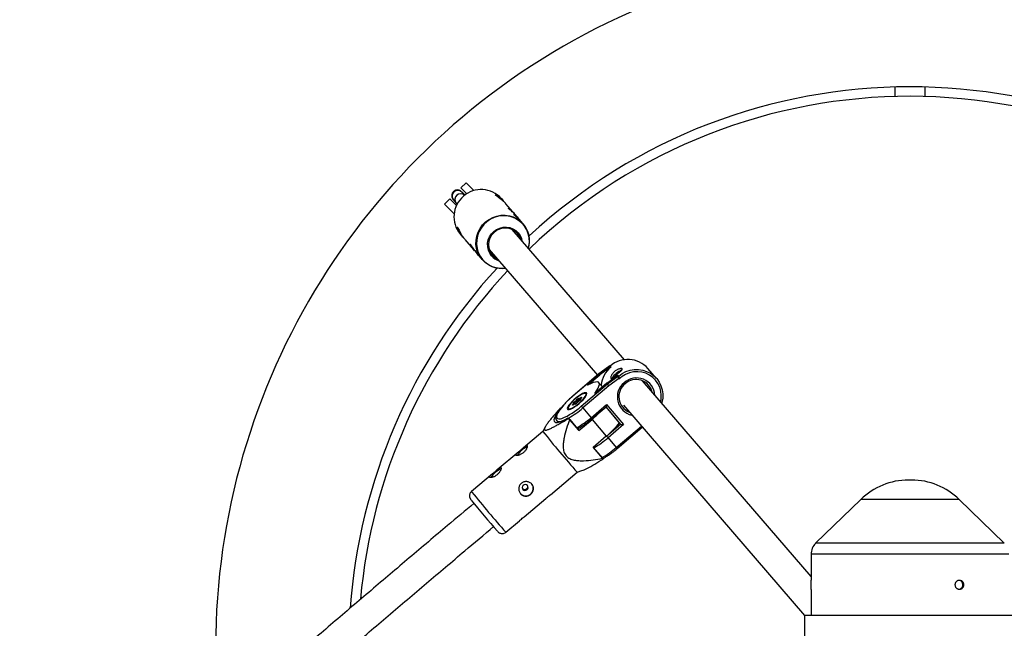
# Model space of a CAD drawing. Units: millimetres. Extents: x -3125 to 3095, y -2844 to 2845.
# Drawn here: x -468 to 50, y 936 to 1256 of the extents above; entities that cross this region are included whole.
import ezdxf

# ---------------------------------------------------------------- set-up
doc = ezdxf.new("R2010")
doc.units = ezdxf.units.MM

msp = doc.modelspace()

# ---------------------------------------------------------------- linework, layer by layer
at = {"color": 7, "linetype": 'Continuous', "lineweight": 25}
for p, q in [((-8, 1220.35), (-8, 1215.35)), ((8, 1215.35), (8, 1220.35)), ((-236.1, 1167.32), (-233.35, 1170.08)), ((-233.35, 1170.08), (-229.21, 1165.95)), ((-233, 1164.22), (-236.1, 1167.32)), ((-235.61, 1165.19), (-235.47, 1165.04)), ((-234.1, 1163.45), (-235.47, 1165.04)), ((-235.47, 1165.04), (-235.47, 1165.04)), ((-244.62, 1158.8), (-241.87, 1161.56)), ((-241.87, 1161.56), (-238.39, 1158.09)), ((-240.01, 1161.12), (-238.54, 1159.41)), ((-214.27, 1161.2), (-214.81, 1161.82)), ((-239.64, 1153.81), (-244.62, 1158.8)), ((-208.7, 1154.74), (-212.4, 1159.02)), ((-205.95, 1151.54), (-207.4, 1153.23)), ((-203.21, 1148.37), (-204.65, 1150.04)), ((-150.14, 1077.13), (-209.05, 1145.5)), ((-236.47, 1143.15), (-235.97, 1142.57)), ((-234.05, 1140.34), (-229.58, 1135.16)), ((-228.28, 1133.65), (-226.8, 1131.93)), ((-221.17, 1135.05), (-164.27, 1069.02)), ((-225.5, 1130.42), (-224.88, 1129.7)), ((-157.77, 1073.89), (-163.52, 1069.65)), ((-157.73, 1073.88), (-163.5, 1069.63)), ((-157.33, 1073.42), (-163.1, 1069.17)), ((-157.73, 1073.88), (-157.33, 1073.42)), ((-157.33, 1073.42), (-157.24, 1073.31)), ((-133.21, 1067.28), (-137.72, 1072.52)), ((-163.52, 1069.65), (-177.29, 1058)), ((-163.5, 1069.63), (-177.26, 1057.98)), ((-169.48, 1063.78), (-163.1, 1069.17)), ((-163.1, 1069.17), (-163.5, 1069.63)), ((-159.37, 1064.84), (-153.6, 1069.09)), ((-158.98, 1064.39), (-153.21, 1068.64)), ((-153.23, 1067.11), (-158.22, 1063.44)), ((-153.6, 1069.09), (-153.21, 1068.64)), ((-153.07, 1066.92), (-153.23, 1067.11)), ((-153.11, 1068.53), (-153.21, 1068.64)), ((-172.75, 1052.73), (-158.98, 1064.39)), ((-158.22, 1063.44), (-171.96, 1051.8)), ((-159.37, 1064.84), (-165.74, 1059.45)), ((-161.67, 1062.9), (-163.51, 1065.07)), ((-158.98, 1064.39), (-159.37, 1064.84)), ((-52, 963.24), (-140.66, 1066.13)), ((-140.13, 1065.51), (-140.24, 1065.95)), ((-175.55, 1055.61), (-174.96, 1056.34)), ((-174.47, 1056.14), (-175.19, 1055.26)), ((-173.86, 1056.16), (-174.21, 1056.32)), ((-174.16, 1056.88), (-173.87, 1056.74)), ((-173.87, 1056.74), (-172.99, 1057.34)), ((-173.52, 1055.75), (-173.86, 1056.16)), ((-173.37, 1055.88), (-173.43, 1055.95)), ((-172.79, 1057.18), (-173.42, 1056.4)), ((-172.73, 1057.22), (-173.33, 1056.49)), ((-173.33, 1056.49), (-173.04, 1056.35)), ((-183.67, 1051.89), (-183.5, 1051.68)), ((-177.28, 1053.49), (-176.69, 1054.22)), ((-176.14, 1053.97), (-177.02, 1053.37)), ((-176.07, 1054.03), (-177, 1053.41)), ((-176.69, 1054.22), (-176.97, 1054.35)), ((-176.21, 1054.26), (-176.55, 1054.42)), ((-176.44, 1055.01), (-175.55, 1055.61)), ((-175.19, 1055.26), (-176.25, 1054.54)), ((-175.85, 1053.83), (-176.14, 1053.97)), ((-176, 1054.07), (-176.08, 1054.16)), ((-175.56, 1053.96), (-175.77, 1054.06)), ((-174.76, 1054.76), (-175.19, 1055.26)), ((-174.48, 1055.1), (-175.12, 1054.33)), ((-174.46, 1055.1), (-175.06, 1054.37)), ((-173.55, 1055.73), (-174.48, 1055.1)), ((-173.58, 1055.7), (-174.46, 1055.1)), ((-171.96, 1051.8), (-172.75, 1052.73)), ((-171.96, 1051.8), (-167.65, 1046.7)), ((-167.65, 1046.7), (-159.49, 1053.61)), ((-167.16, 1046.13), (-159.74, 1052.41)), ((-152.1, 1043.32), (-159.77, 1052.39)), ((-152.49, 1043.78), (-159.77, 1052.39)), ((-159.49, 1053.61), (-150.55, 1043.04)), ((-150.67, 1053.23), (-55.5, 942.79)), ((-179.6, 1046.64), (-179.44, 1046.42)), ((-174.29, 1040.35), (-179.6, 1046.64)), ((-179.44, 1046.42), (-178.87, 1045.74)), ((-178.87, 1045.74), (-174.01, 1039.99)), ((-174.01, 1039.99), (-167.12, 1045.79)), ((-167.12, 1045.79), (-159.63, 1036.91)), ((-191.72, 1041.86), (-192.98, 1039.5)), ((-185.68, 1045.06), (-185.02, 1044.27)), ((-174.29, 1040.35), (-174.01, 1039.99)), ((-150.55, 1043.04), (-158.71, 1036.13)), ((-153.91, 1030.46), (-140.69, 1041.65)), ((-152.1, 1043.32), (-152.49, 1043.78)), ((-192.98, 1039.5), (-203.21, 1030.9)), ((-159.63, 1036.91), (-166.51, 1031.12)), ((-158.71, 1036.13), (-154.4, 1031.03)), ((-166.51, 1031.12), (-161.65, 1025.38)), ((-161.48, 1025.2), (-166.5, 1031.14)), ((-205.67, 1028.83), (-216.98, 1019.32)), ((-161.65, 1025.38), (-161.31, 1024.98)), ((-161.31, 1024.98), (-161.48, 1025.2)), ((-219.45, 1017.25), (-230.48, 1007.97)), ((-188.99, 1006.27), (-174.96, 1018.07)), ((-174.96, 1018.07), (-172.4, 1018.91)), ((0.79, 1013.96), (-0.79, 1013.96)), ((-202.77, 994.69), (-191.47, 1004.19)), ((-25.89, 1003.77), (-49.58, 980.74)), ((49.58, 980.74), (25.89, 1003.77)), ((-212.47, 986.54), (-205.25, 992.61)), ((-52, 975), (-52, 961.46)), ((-52, 956.49), (-52, 942.96)), ((-55.5, 942.96), (-55.5, 872.96)), ((-55.5, 942.96), (55.5, 942.96))]:
    msp.add_line(p, q, dxfattribs=at)
at = {"color": 8, "linetype": 'Continuous', "lineweight": 25}
for p, q in [((-173.92, 1055.48), (-174.47, 1056.14)), ((-173.65, 1055.66), (-174.21, 1056.32)), ((-173.33, 1056.51), (-173.86, 1056.16)), ((-173.33, 1055.91), (-173.43, 1055.95)), ((-179.48, 1051.34), (-179.32, 1051.29)), ((-176.08, 1054.16), (-176.34, 1053.85)), ((-175.86, 1054.08), (-176.25, 1054.54)), ((-158.07, 1038.27), (-152.1, 1043.32)), ((-154.4, 1031.03), (-141.18, 1042.22)), ((-158.71, 1036.13), (-159.48, 1037.04)), ((-153.91, 1030.46), (-154.4, 1031.03)), ((25.89, 1003.77), (-25.89, 1003.77)), ((49.58, 980.74), (-49.58, 980.74)), ((52, 975), (-52, 975))]:
    msp.add_line(p, q, dxfattribs=at)
at = {"color": 7, "linetype": 'Continuous', "lineweight": 25, "flags": 128}
for points in [[(-212.61, 1125.12), (-213.1, 1125.06), (-215.31, 1125.02), (-217.5, 1125.32), (-219.59, 1125.95), (-221.55, 1126.91), (-223.33, 1128.17), (-224.88, 1129.7), (-226.16, 1131.45), (-227.14, 1133.4), (-227.8, 1135.48), (-228.12, 1137.64), (-228.09, 1139.85), (-227.72, 1142.03), (-227.01, 1144.14), (-225.99, 1146.12), (-224.67, 1147.93), (-223.08, 1149.52), (-221.28, 1150.85), (-219.29, 1151.89), (-217.18, 1152.61), (-214.99, 1153), (-212.77, 1153.05), (-210.59, 1152.75), (-208.5, 1152.11), (-206.53, 1151.15), (-204.76, 1149.89), (-203.21, 1148.37), (-203.21, 1148.37)], [(-219.92, 1131.7), (-220.92, 1133.14), (-221.62, 1134.75), (-221.98, 1136.48), (-222, 1138.26), (-221.66, 1140.01), (-220.99, 1141.68), (-220.01, 1143.2), (-218.76, 1144.5), (-217.28, 1145.55), (-215.64, 1146.3), (-213.89, 1146.71), (-212.1, 1146.78), (-210.35, 1146.51), (-208.69, 1145.89), (-207.2, 1144.97), (-205.93, 1143.76), (-204.92, 1142.32), (-204.22, 1140.71), (-203.95, 1139.57)], [(-206.36, 1143.45), (-207.6, 1144.61), (-209.07, 1145.5), (-210.68, 1146.07), (-212.4, 1146.3), (-214.13, 1146.18), (-215.82, 1145.72), (-217.39, 1144.93), (-218.78, 1143.85), (-219.93, 1142.52), (-220.79, 1140.99), (-221.34, 1139.34), (-221.54, 1137.61), (-221.38, 1135.9), (-220.89, 1134.26), (-220.07, 1132.76), (-218.95, 1131.47), (-217.6, 1130.44), (-216.85, 1130.04)], [(-204.73, 1140.48), (-205.39, 1142.04), (-206.36, 1143.45)], [(-157.77, 1073.89), (-157.76, 1073.89), (-157.73, 1073.88)], [(-153.11, 1068.53), (-151.28, 1069.85), (-149.28, 1070.88), (-147.14, 1071.59), (-144.94, 1071.96), (-142.71, 1071.99), (-140.51, 1071.67), (-138.41, 1071), (-136.44, 1070.02), (-134.67, 1068.74), (-133.12, 1067.19), (-131.85, 1065.41), (-130.88, 1063.44), (-130.24, 1061.34), (-129.93, 1059.15), (-129.98, 1056.93), (-130.37, 1054.74), (-130.49, 1054.32)], [(-163.52, 1069.65), (-163.51, 1069.65), (-163.5, 1069.63)], [(-165.74, 1059.45), (-164.72, 1060.86), (-163.95, 1062.13), (-163.47, 1063.23), (-163.27, 1064.14), (-163.36, 1064.82), (-163.75, 1065.27), (-164.42, 1065.47), (-165.35, 1065.42), (-166.53, 1065.11), (-167.91, 1064.56), (-169.48, 1063.78)], [(-173.93, 1054.1), (-172.79, 1055.12), (-171.78, 1056.15), (-170.94, 1057.14), (-170.32, 1058.03), (-169.95, 1058.77), (-169.86, 1059.34), (-170.04, 1059.68), (-170.49, 1059.8), (-171.18, 1059.67), (-172.08, 1059.32), (-173.14, 1058.75), (-174.3, 1057.99), (-175.49, 1057.09), (-176.66, 1056.1), (-177.74, 1055.07), (-178.68, 1054.06), (-179.41, 1053.11), (-179.91, 1052.29), (-180.14, 1051.63), (-180.1, 1051.17), (-179.78, 1050.94), (-179.2, 1050.94), (-178.4, 1051.19), (-177.42, 1051.65), (-176.3, 1052.32), (-175.12, 1053.15), (-173.93, 1054.1)], [(-171.27, 1059.38), (-171.74, 1059.23), (-172.65, 1058.82), (-173.7, 1058.21), (-174.83, 1057.43), (-175.96, 1056.53), (-177.04, 1055.57), (-178, 1054.59), (-178.79, 1053.65), (-179.35, 1052.82), (-179.62, 1052.27)], [(-179.32, 1051.29), (-178.99, 1051.29), (-178.27, 1051.48), (-177.36, 1051.89), (-176.31, 1052.5), (-175.19, 1053.28), (-174.05, 1054.17), (-172.97, 1055.14), (-172.01, 1056.12), (-171.23, 1057.06), (-170.66, 1057.89), (-170.34, 1058.58), (-170.29, 1058.81)], [(-173.04, 1056.35), (-173.02, 1056.32), (-173.02, 1056.27), (-173.06, 1056.19), (-173.13, 1056.1), (-173.22, 1055.99), (-173.33, 1055.89), (-173.45, 1055.79), (-173.58, 1055.7)], [(-172.99, 1057.34), (-172.87, 1057.41), (-172.77, 1057.46), (-172.69, 1057.48), (-172.64, 1057.48), (-172.61, 1057.45), (-172.62, 1057.39), (-172.66, 1057.31), (-172.73, 1057.22)], [(-183.5, 1051.68), (-184.71, 1050.2), (-185.7, 1048.82), (-186.45, 1047.58), (-186.93, 1046.5), (-187.13, 1045.6), (-187.05, 1044.91), (-186.7, 1044.45), (-186.07, 1044.23), (-185.19, 1044.24), (-184.07, 1044.5), (-182.74, 1045), (-181.24, 1045.71), (-179.6, 1046.64)], [(-177.02, 1053.37), (-177.14, 1053.3), (-177.24, 1053.25), (-177.32, 1053.23), (-177.38, 1053.23), (-177.4, 1053.26), (-177.39, 1053.32), (-177.35, 1053.4), (-177.28, 1053.49)], [(-176.97, 1054.35), (-177, 1054.39), (-176.99, 1054.44), (-176.95, 1054.52), (-176.88, 1054.61), (-176.79, 1054.72), (-176.68, 1054.82), (-176.56, 1054.92), (-176.44, 1055.01)], [(-174.46, 1055.1), (-174.48, 1055.11), (-174.48, 1055.1)], [(-201.32, 1008.86), (-200.94, 1009.33), (-200.77, 1009.91), (-200.82, 1010.49), (-201.1, 1011.01), (-201.56, 1011.37), (-202.14, 1011.53), (-202.73, 1011.45), (-203.26, 1011.16), (-203.64, 1010.69), (-203.81, 1010.12), (-203.76, 1009.53), (-203.48, 1009.01), (-203.01, 1008.65), (-202.44, 1008.49), (-201.85, 1008.57), (-201.32, 1008.86)]]:
    msp.add_lwpolyline(points, dxfattribs=at)
at = {"color": 8, "linetype": 'Continuous', "lineweight": 25, "flags": 128}
for points in [[(-200.55, 1135.63), (-200.3, 1136.73), (-200.05, 1138.95), (-200.16, 1141.17), (-200.64, 1143.33), (-201.45, 1145.37), (-202.59, 1147.25), (-204.02, 1148.92), (-205.71, 1150.32), (-207.62, 1151.43), (-209.68, 1152.21), (-211.86, 1152.65), (-214.09, 1152.74), (-216.32, 1152.46), (-218.48, 1151.84), (-220.53, 1150.88), (-222.41, 1149.61), (-224.07, 1148.06), (-225.47, 1146.28), (-226.56, 1144.31), (-227.34, 1142.19), (-227.76, 1140), (-227.83, 1137.77), (-227.53, 1135.57), (-226.89, 1133.46), (-225.91, 1131.5), (-224.62, 1129.72), (-224.62, 1129.72)], [(-131.1, 1055.03), (-130.85, 1056.32), (-130.74, 1058.48), (-130.98, 1060.62), (-131.57, 1062.68), (-132.49, 1064.61), (-133.72, 1066.35), (-135.23, 1067.85), (-136.98, 1069.09), (-138.91, 1070.01), (-140.98, 1070.6), (-143.13, 1070.84), (-145.31, 1070.73), (-147.44, 1070.26), (-149.48, 1069.46), (-151.37, 1068.34), (-153.07, 1066.92)], [(-177.26, 1057.98), (-178.97, 1056.47), (-180.56, 1054.94), (-182.01, 1053.42), (-183.26, 1051.95), (-184.29, 1050.57), (-185.06, 1049.32), (-185.56, 1048.24), (-185.77, 1047.36), (-185.69, 1046.69), (-185.32, 1046.25), (-184.66, 1046.07), (-183.75, 1046.14), (-183.04, 1046.31)], [(-177.29, 1058), (-177.28, 1058), (-177.26, 1057.98)], [(-172.79, 1057.18), (-172.77, 1057.2), (-172.73, 1057.22)], [(-170.29, 1058.81), (-170.3, 1059.08), (-170.53, 1059.37), (-171.02, 1059.42), (-171.27, 1059.38)], [(-179.62, 1052.27), (-179.67, 1052.13), (-179.71, 1051.63), (-179.48, 1051.34)], [(-177.02, 1053.37), (-177.01, 1053.4), (-177, 1053.41)], [(-175.06, 1054.37), (-175.1, 1054.35), (-175.12, 1054.33)], [(-173.58, 1055.7), (-173.56, 1055.73), (-173.55, 1055.73)], [(-230.48, 1007.97), (-230.46, 1007.92), (-230.22, 1007.61)]]:
    msp.add_lwpolyline(points, dxfattribs=at)
at = {"color": 7, "linetype": 'Continuous', "lineweight": 25}
for centre, radius, start, end in [((0, 925.46), 365, 354.0421, 185.96), ((0, 925.46), 295, 47.3755, 132.7359), ((0, 925.46), 290, 46.2909, 133.6633), ((-225.4, 1152.21), 14.3, 42.249, 219.256), ((-213.72, 1139.45), 13.78, 343.6299, 40.3369), ((-213.31, 1137.41), 8.73, 220.814, 251.6251), ((0, 925.46), 295, 137.3755, 175.8446), ((0, 925.46), 290, 136.8346, 174.8606), ((-148.31, 1063.1), 14.17, 41.6807, 131.1598), ((-147.82, 1062.11), 14.63, 130.0702, 173.7214), ((-147.23, 1061.53), 11.06, 112.5021, 147.9279), ((-156.96, 1067.92), 3.82, 347.8463, 10.8907), ((-143.93, 1058.02), 8.73, 13.6808, 131.6916), ((-194.19, 1035.41), 45.6, 37.9153, 39.4472), ((-144.31, 1057.72), 8.72, 128.5439, 248.0304), ((-173.87, 1055.59), 1.32, 102.7566, 145.2855), ((-174.88, 1055.85), 0.497, 35.3515, 99.1096), ((-174.11, 1055.89), 0.441, 102.7566, 145.2855), ((-173.89, 1056.57), 0.406, 131.4291, 219.1971), ((-173.49, 1056.46), 0.475, 142.8416, 219.3839), ((-173.15, 1056.18), 0.359, 119.8377, 218.2533), ((-195.65, 1077.98), 34.08, 291.7058, 312.2169), ((-176.42, 1053.84), 0.464, 43.7807, 125.399), ((-175.81, 1054.99), 0.626, 178.1091, 225.6428), ((-175.9, 1053.78), 0.302, 65.2993, 142.6686), ((-176.14, 1055.12), 1.32, 282.7566, 325.2855), ((-176.55, 1054.2), 1.73, 37.8439, 54.6548), ((-162.55, 1053.64), 3.06, 336.3587, 359.4861), ((-201.69, 1087.06), 53.83, 309.945, 316.1867), ((-188.84, 1072.43), 45.99, 309.4385, 321.8209), ((-150.59, 1047.19), 4.16, 248.7213, 270.5994), ((198.17, 1350.05), 499.43, 218.4474, 221.66), ((-197.41, 1021.43), 10.6, 110.7333, 149.3223), ((-211.18, 1009.85), 10.6, 110.7333, 149.3223), ((-201.85, 1009.56), 3.83, 309.0723, 36.9035), ((-0.79, 977.96), 36, 90, 134.1931), ((0.79, 977.96), 36, 45.8069, 90), ((-201.96, 1009.48), 3.83, 218.542, 311.1558), ((187.1, 1340.91), 537.01, 218.9318, 221.224), ((-44, 975), 8, 134.1931, 180), ((-103.97, 958.96), 52.03, 357.2794, 2.7543)]:
    msp.add_arc(centre, radius, start, end, dxfattribs=at)
at = {"color": 8, "linetype": 'Continuous', "lineweight": 25}
for centre, radius, start, end in [((-237.69, 1163.02), 3, 46.202, 219.2738), ((-236.22, 1161.32), 3, 46.2019, 219.28), ((-214.4, 1138.66), 13.58, 221.1755, 277.277), ((-143.74, 1057.89), 9.67, 3.6855, 131.9176), ((-144.17, 1057.52), 9.67, 128.5572, 257.7814), ((-172.76, 1056.05), 0.414, 131.9224, 176.2568), ((-172.53, 1057.29), 0.461, 173.8859, 214.4877), ((-202.86, 1087.51), 47.22, 299.6832, 310.873), ((-177.19, 1053.1), 0.397, 54.912, 103.0802), ((-176.71, 1054.07), 0.384, 65.5646, 132.5554), ((-175.95, 1054.07), 0.56, 121.9139, 148.2262), ((-175.59, 1053.54), 0.393, 94.2897, 132.1475), ((-199.07, 1083.15), 48.12, 299.7885, 310.7677), ((-212.24, 1008.7), 58.59, 39.7092, 40.4419), ((-184.16, 1047.74), 3.09, 240.616, 297.0614), ((-189.61, 1071.84), 47.22, 299.6832, 310.873), ((-185.82, 1067.48), 48.12, 299.7885, 310.7677), ((226.27, 1374.42), 585.61, 218.78317, 221.47917)]:
    msp.add_arc(centre, radius, start, end, dxfattribs=at)
at = {"color": 7, "linetype": 'Continuous', "lineweight": 25}
for points, knots in [([(-233.74, 1163.5), (-233.87, 1163.63), (-234.3, 1164.05), (-234.88, 1164.61), (-235.48, 1165.17), (-235.77, 1165.44), (-236.08, 1165.68), (-236.44, 1165.92), (-236.94, 1166.15), (-237.64, 1166.3), (-238.46, 1166.26), (-239.3, 1165.97), (-240.05, 1165.42), (-240.58, 1164.68), (-240.85, 1163.89), (-240.91, 1163.19), (-240.82, 1162.58), (-240.66, 1162.09), (-240.47, 1161.74), (-240.33, 1161.51), (-240.2, 1161.34), (-240.11, 1161.23), (-240.04, 1161.15), (-240.01, 1161.12)], [0, 0, 0, 0, 0.042389, 0.139793, 0.238529, 0.342565, 0.382232, 0.406483, 0.44277, 0.487141, 0.540237, 0.594026, 0.651368, 0.71175, 0.76189, 0.805328, 0.84332, 0.876028, 0.903136, 0.923406, 0.944533, 0.980647, 1, 1, 1, 1]), ([(-238.54, 1159.41), (-238.48, 1159.34), (-238.31, 1159.15), (-238.07, 1158.89), (-237.92, 1158.73)], [0, 0, 0, 0, 0.390957, 1, 1, 1, 1]), ([(-212.41, 1159.01), (-212.5, 1159.12), (-212.93, 1159.68), (-214, 1160.64), (-215.42, 1161.77), (-216.78, 1162.69), (-217.75, 1163.36), (-218.11, 1163.74), (-217.86, 1163.83), (-217.14, 1163.59), (-216.02, 1162.92), (-214.75, 1161.78), (-213.82, 1160.71), (-213.43, 1160.1), (-213.37, 1160.01)], [0, 0, 0, 0, 0.02276, 0.114216, 0.207109, 0.30626, 0.408271, 0.503874, 0.593877, 0.687637, 0.788527, 0.8894, 0.983529, 1, 1, 1, 1]), ([(-207.41, 1153.22), (-207.49, 1153.32), (-207.82, 1153.73), (-208.57, 1154.45), (-209.52, 1155.29), (-210.37, 1155.97), (-210.94, 1156.45), (-211.13, 1156.69), (-210.95, 1156.67), (-210.44, 1156.38), (-209.7, 1155.79), (-208.84, 1154.93), (-208.29, 1154.23), (-208.02, 1153.89)], [0, 0, 0, 0, 0.028536, 0.123425, 0.21935, 0.318502, 0.418344, 0.514911, 0.609416, 0.706198, 0.806075, 0.905145, 1, 1, 1, 1]), ([(-204.66, 1150.03), (-204.74, 1150.13), (-205.07, 1150.54), (-205.82, 1151.26), (-206.77, 1152.1), (-207.62, 1152.78), (-208.19, 1153.26), (-208.38, 1153.5), (-208.2, 1153.48), (-207.7, 1153.19), (-206.95, 1152.6), (-206.09, 1151.74), (-205.54, 1151.04), (-205.27, 1150.7)], [0, 0, 0, 0, 0.028536, 0.123425, 0.21935, 0.318502, 0.418344, 0.514911, 0.609416, 0.706198, 0.806075, 0.905145, 1, 1, 1, 1]), ([(-235.97, 1142.57), (-236.34, 1143.04), (-237.08, 1143.98), (-237.73, 1145.28), (-238.03, 1146.3), (-238, 1146.81), (-237.72, 1146.61), (-237.29, 1145.8), (-236.7, 1144.52), (-235.86, 1142.91), (-234.93, 1141.39), (-234.26, 1140.63), (-234.02, 1140.36)], [0, 0, 0, 0, 0.10144, 0.202707, 0.308557, 0.419412, 0.524923, 0.622592, 0.722386, 0.830425, 0.940776, 1, 1, 1, 1]), ([(-234.96, 1141.55), (-235.24, 1141.81), (-235.6, 1142.14), (-235.9, 1142.49), (-235.97, 1142.57)], [0, 0, 0, 0, 0.781655, 1, 1, 1, 1]), ([(-228.86, 1134.39), (-229.11, 1134.64), (-229.66, 1135.22), (-230.36, 1136.13), (-230.88, 1136.98), (-231.14, 1137.59), (-231.17, 1137.85), (-230.98, 1137.68), (-230.63, 1137.12), (-230.12, 1136.25), (-229.46, 1135.19), (-228.8, 1134.25), (-228.39, 1133.8), (-228.27, 1133.66)], [0, 0, 0, 0, 0.0780532, 0.1744708, 0.2708045, 0.3693394, 0.4697246, 0.5676091, 0.662491, 0.7585625, 0.8580884, 0.9580913, 1, 1, 1, 1]), ([(-226.08, 1131.16), (-226.33, 1131.41), (-226.88, 1131.99), (-227.58, 1132.9), (-228.1, 1133.75), (-228.36, 1134.36), (-228.39, 1134.62), (-228.2, 1134.45), (-227.85, 1133.89), (-227.34, 1133.02), (-226.67, 1131.96), (-226.02, 1131.03), (-225.61, 1130.57), (-225.49, 1130.43)], [0, 0, 0, 0, 0.078053, 0.174471, 0.270805, 0.369339, 0.469725, 0.567609, 0.662491, 0.758563, 0.858088, 0.958091, 1, 1, 1, 1]), ([(-155.23, 1070.98), (-155.03, 1071.14), (-154.83, 1071.3), (-154.41, 1071.58), (-154.2, 1071.71), (-153.77, 1071.95), (-153.56, 1072.05), (-153.16, 1072.22), (-152.95, 1072.29), (-152.58, 1072.4), (-152.4, 1072.44), (-152.07, 1072.5), (-151.93, 1072.51), (-151.67, 1072.51), (-151.56, 1072.5), (-151.38, 1072.44), (-151.32, 1072.41), (-151.23, 1072.31), (-151.21, 1072.25), (-151.23, 1072.11), (-151.26, 1072.03), (-151.41, 1071.76), (-151.6, 1071.55), (-151.99, 1071.17), (-152.14, 1071.04), (-152.45, 1070.76), (-152.63, 1070.61), (-152.99, 1070.31), (-153.17, 1070.15), (-153.56, 1069.83), (-153.75, 1069.66), (-154.14, 1069.33), (-154.34, 1069.17), (-154.72, 1068.84), (-154.91, 1068.68), (-155.27, 1068.38), (-155.45, 1068.23), (-155.77, 1067.96), (-155.93, 1067.84), (-156.22, 1067.63), (-156.35, 1067.53), (-156.6, 1067.38), (-156.71, 1067.33), (-156.9, 1067.25), (-156.99, 1067.23), (-157.13, 1067.24), (-157.19, 1067.27), (-157.27, 1067.37), (-157.3, 1067.44), (-157.32, 1067.62), (-157.32, 1067.73), (-157.28, 1067.98), (-157.24, 1068.12), (-157.13, 1068.44), (-157.06, 1068.6), (-156.89, 1068.96), (-156.79, 1069.14), (-156.55, 1069.52), (-156.42, 1069.71), (-156.12, 1070.08), (-155.96, 1070.27), (-155.61, 1070.64), (-155.42, 1070.81), (-155.23, 1070.98)], [0, 0, 0, 0, 0.03125, 0.03125, 0.0625, 0.0625, 0.09375, 0.09375, 0.125, 0.125, 0.15625, 0.15625, 0.1875, 0.1875, 0.21875, 0.21875, 0.25, 0.25, 0.28125, 0.28125, 0.3125, 0.3125, 0.375, 0.375, 0.40625, 0.40625, 0.4375, 0.4375, 0.46875, 0.46875, 0.5, 0.5, 0.53125, 0.53125, 0.5625, 0.5625, 0.59375, 0.59375, 0.625, 0.625, 0.65625, 0.65625, 0.6875, 0.6875, 0.71875, 0.71875, 0.75, 0.75, 0.78125, 0.78125, 0.8125, 0.8125, 0.84375, 0.84375, 0.875, 0.875, 0.90625, 0.90625, 0.9375, 0.9375, 0.96875, 0.96875, 1, 1, 1, 1]), ([(-153.11, 1068.53), (-153.09, 1068.5), (-153.07, 1068.41), (-153.04, 1068.17), (-153.04, 1068.03), (-153.03, 1067.73), (-153.04, 1067.57), (-153.05, 1067.24), (-153.06, 1067.08), (-153.07, 1066.92)], [0, 0, 0, 0, 0.25, 0.25, 0.5, 0.5, 0.75, 0.75, 1, 1, 1, 1]), ([(-177.29, 1058), (-177.57, 1057.76), (-178.39, 1057.06), (-179.7, 1055.85), (-181.15, 1054.41), (-182.46, 1052.99), (-183.62, 1051.6), (-184.59, 1050.28), (-185.35, 1049.05), (-185.89, 1047.89), (-186.17, 1046.9), (-186.16, 1046.05), (-185.98, 1045.4), (-185.72, 1045.15), (-185.64, 1045.07)], [0, 0, 0, 0, 0.049607, 0.144087, 0.23871, 0.333527, 0.428699, 0.524478, 0.621303, 0.720003, 0.822064, 0.899969, 0.968633, 1, 1, 1, 1]), ([(-173.15, 1056.11), (-173.15, 1056.11), (-173.15, 1056.12), (-173.15, 1056.1), (-173.18, 1056.07), (-173.23, 1056), (-173.32, 1055.92), (-173.42, 1055.82), (-173.51, 1055.76), (-173.55, 1055.74), (-173.55, 1055.73)], [0, 0, 0, 0, 0.026179, 0.118407, 0.232744, 0.379828, 0.562217, 0.771442, 0.976305, 1, 1, 1, 1]), ([(-172.74, 1057.24), (-172.74, 1057.24), (-172.74, 1057.24), (-172.76, 1057.22), (-172.78, 1057.19), (-172.79, 1057.18)], [0, 0, 0, 0, 0.209325, 0.57106, 1, 1, 1, 1]), ([(-169.88, 1059.22), (-169.97, 1059.32), (-170.18, 1059.52), (-170.62, 1059.56), (-170.95, 1059.49), (-171.11, 1059.45)], [0, 0, 0, 0, 0.2958638, 0.6748622, 1, 1, 1, 1]), ([(-183.67, 1051.89), (-184.64, 1050.8), (-185.6, 1049.71), (-186.99, 1048.09), (-187.45, 1047.55), (-188.34, 1046.48), (-188.77, 1045.95), (-189.61, 1044.9), (-190.01, 1044.38), (-190.75, 1043.38), (-191.09, 1042.89), (-191.52, 1042.2), (-191.65, 1041.98), (-191.88, 1041.55), (-191.98, 1041.35), (-192.11, 1040.98), (-192.15, 1040.81), (-192.17, 1040.6), (-192.16, 1040.53), (-192.14, 1040.41), (-192.11, 1040.36), (-192.02, 1040.23), (-191.92, 1040.18), (-191.66, 1040.12), (-191.5, 1040.13), (-191.13, 1040.18), (-190.93, 1040.23), (-190.48, 1040.36), (-190.24, 1040.45), (-189.5, 1040.74), (-188.97, 1040.98), (-188.14, 1041.39), (-187.85, 1041.54), (-187.28, 1041.84), (-186.99, 1041.99), (-186.12, 1042.46), (-185.53, 1042.79), (-184.33, 1043.48), (-183.73, 1043.83), (-181.91, 1044.91), (-180.68, 1045.66), (-179.44, 1046.42)], [0, 0, 0, 0, 0.125, 0.125, 0.1875, 0.1875, 0.25, 0.25, 0.3125, 0.3125, 0.375, 0.375, 0.40625, 0.40625, 0.4375, 0.4375, 0.46875, 0.46875, 0.484375, 0.484375, 0.5, 0.5, 0.53125, 0.53125, 0.5625, 0.5625, 0.59375, 0.59375, 0.625, 0.625, 0.6875, 0.6875, 0.71875, 0.71875, 0.75, 0.75, 0.8125, 0.8125, 0.875, 0.875, 1, 1, 1, 1]), ([(-179.72, 1052.12), (-179.76, 1052.01), (-179.89, 1051.71), (-179.92, 1051.3), (-179.75, 1051.03), (-179.67, 1050.92)], [0, 0, 0, 0, 0.242519, 0.68021, 1, 1, 1, 1]), ([(-177, 1053.41), (-177.03, 1053.39), (-177.08, 1053.35), (-177.13, 1053.33), (-177.15, 1053.32), (-177.14, 1053.32), (-177.14, 1053.32)], [0, 0, 0, 0, 0.406146, 0.724088, 0.967263, 1, 1, 1, 1]), ([(-175.12, 1054.33), (-175.14, 1054.3), (-175.19, 1054.25), (-175.29, 1054.15), (-175.4, 1054.06), (-175.51, 1053.98), (-175.58, 1053.94), (-175.62, 1053.93), (-175.62, 1053.93), (-175.62, 1053.93)], [0, 0, 0, 0, 0.1625565, 0.3314564, 0.5185354, 0.6873419, 0.8273204, 0.9332583, 1, 1, 1, 1]), ([(-178.87, 1045.74), (-179.46, 1044.18), (-180.02, 1042.6), (-181.01, 1039.42), (-181.46, 1037.82), (-181.96, 1035.38), (-182.1, 1034.56), (-182.24, 1033.32), (-182.27, 1032.9), (-182.31, 1032.08), (-182.32, 1031.66), (-182.27, 1030.42), (-182.16, 1029.61), (-181.8, 1028.43), (-181.64, 1028.05), (-181.25, 1027.33), (-181.03, 1026.99), (-180.49, 1026.36), (-180.18, 1026.08), (-179.53, 1025.59), (-179.17, 1025.38), (-178.06, 1024.84), (-177.27, 1024.6), (-175.64, 1024.27), (-174.82, 1024.18), (-173.17, 1024.09), (-172.35, 1024.09), (-169.87, 1024.18), (-168.21, 1024.35), (-164.92, 1024.79), (-163.28, 1025.07), (-161.65, 1025.38)], [0, 0, 0, 0, 0.125, 0.125, 0.25, 0.25, 0.3125, 0.3125, 0.34375, 0.34375, 0.375, 0.375, 0.4375, 0.4375, 0.46875, 0.46875, 0.5, 0.5, 0.53125, 0.53125, 0.5625, 0.5625, 0.625, 0.625, 0.6875, 0.6875, 0.75, 0.75, 0.875, 0.875, 1, 1, 1, 1]), ([(-174.68, 1040.88), (-174.6, 1040.92), (-174.03, 1041.2), (-172.88, 1041.91), (-171.25, 1042.97), (-169.58, 1044.18), (-168.21, 1045.25), (-167.42, 1045.92), (-167.16, 1046.13)], [0, 0, 0, 0, 0.03535, 0.2536744, 0.4702224, 0.6857844, 0.9008202, 1, 1, 1, 1]), ([(-207.19, 1026.97), (-207.15, 1026.92), (-207.08, 1026.88), (-206.91, 1026.83), (-206.8, 1026.81), (-206.55, 1026.81), (-206.4, 1026.82), (-206.08, 1026.87), (-205.9, 1026.91), (-205.53, 1027.01), (-205.33, 1027.08), (-204.92, 1027.25), (-204.71, 1027.34), (-204.29, 1027.57), (-204.08, 1027.7), (-203.66, 1027.98), (-203.45, 1028.13), (-203.06, 1028.46), (-202.87, 1028.64), (-202.52, 1029), (-202.36, 1029.19), (-202.06, 1029.57), (-201.92, 1029.77), (-201.69, 1030.14), (-201.58, 1030.33), (-201.41, 1030.69), (-201.34, 1030.85), (-201.23, 1031.17), (-201.19, 1031.32), (-201.14, 1031.57), (-201.13, 1031.68), (-201.15, 1031.87), (-201.18, 1031.94), (-201.25, 1032.04), (-201.31, 1032.07), (-201.45, 1032.09), (-201.53, 1032.07), (-201.72, 1032), (-201.83, 1031.95), (-202.07, 1031.8), (-202.2, 1031.71), (-202.48, 1031.5), (-202.64, 1031.37), (-202.96, 1031.11), (-203.13, 1030.97), (-203.49, 1030.66), (-203.68, 1030.5), (-204.06, 1030.18), (-204.25, 1030.01), (-204.65, 1029.68), (-204.84, 1029.52), (-205.23, 1029.2), (-205.42, 1029.04), (-205.78, 1028.74), (-205.96, 1028.59), (-206.28, 1028.31), (-206.43, 1028.18), (-206.69, 1027.93), (-206.81, 1027.81), (-207.01, 1027.6), (-207.08, 1027.5), (-207.19, 1027.31), (-207.22, 1027.23), (-207.24, 1027.09), (-207.23, 1027.03), (-207.19, 1026.97)], [0, 0, 0, 0, 0.03125, 0.03125, 0.0625, 0.0625, 0.09375, 0.09375, 0.125, 0.125, 0.15625, 0.15625, 0.1875, 0.1875, 0.21875, 0.21875, 0.25, 0.25, 0.28125, 0.28125, 0.3125, 0.3125, 0.34375, 0.34375, 0.375, 0.375, 0.40625, 0.40625, 0.4375, 0.4375, 0.46875, 0.46875, 0.5, 0.5, 0.53125, 0.53125, 0.5625, 0.5625, 0.59375, 0.59375, 0.625, 0.625, 0.65625, 0.65625, 0.6875, 0.6875, 0.71875, 0.71875, 0.75, 0.75, 0.78125, 0.78125, 0.8125, 0.8125, 0.84375, 0.84375, 0.875, 0.875, 0.90625, 0.90625, 0.9375, 0.9375, 0.96875, 0.96875, 1, 1, 1, 1]), ([(-161.47, 1025.19), (-161.38, 1025.23), (-160.8, 1025.52), (-159.63, 1026.24), (-158, 1027.3), (-156.33, 1028.51), (-154.96, 1029.58), (-154.17, 1030.25), (-153.91, 1030.46)], [0, 0, 0, 0, 0.041132, 0.258148, 0.473398, 0.687668, 0.901415, 1, 1, 1, 1]), ([(-172.4, 1018.92), (-172.03, 1019.06), (-171.23, 1019.35), (-169.01, 1020.44), (-165.69, 1022.3), (-162.78, 1024.09), (-161.31, 1024.98)], [0, 0, 0, 0, 0.122007, 0.262572, 0.628738, 1, 1, 1, 1]), ([(-220.96, 1015.39), (-220.92, 1015.34), (-220.86, 1015.3), (-220.69, 1015.25), (-220.58, 1015.23), (-220.33, 1015.22), (-220.18, 1015.23), (-219.86, 1015.28), (-219.68, 1015.32), (-219.31, 1015.43), (-219.11, 1015.5), (-218.7, 1015.66), (-218.49, 1015.76), (-218.07, 1015.99), (-217.85, 1016.11), (-217.43, 1016.4), (-217.23, 1016.55), (-216.84, 1016.88), (-216.65, 1017.06), (-216.3, 1017.42), (-216.14, 1017.61), (-215.84, 1017.99), (-215.7, 1018.18), (-215.46, 1018.56), (-215.36, 1018.75), (-215.18, 1019.1), (-215.11, 1019.27), (-215, 1019.59), (-214.96, 1019.73), (-214.92, 1019.99), (-214.91, 1020.1), (-214.93, 1020.29), (-214.95, 1020.36), (-215.03, 1020.46), (-215.09, 1020.49), (-215.22, 1020.51), (-215.31, 1020.49), (-215.5, 1020.42), (-215.6, 1020.37), (-215.84, 1020.22), (-215.98, 1020.13), (-216.26, 1019.91), (-216.41, 1019.79), (-216.74, 1019.53), (-216.91, 1019.38), (-217.27, 1019.08), (-217.46, 1018.92), (-217.84, 1018.6), (-218.03, 1018.43), (-218.43, 1018.1), (-218.62, 1017.94), (-219.01, 1017.62), (-219.2, 1017.46), (-219.56, 1017.15), (-219.73, 1017.01), (-220.06, 1016.73), (-220.21, 1016.6), (-220.47, 1016.35), (-220.59, 1016.23), (-220.78, 1016.01), (-220.86, 1015.91), (-220.97, 1015.73), (-221, 1015.65), (-221.02, 1015.5), (-221, 1015.44), (-220.96, 1015.39)], [0, 0, 0, 0, 0.03125, 0.03125, 0.0625, 0.0625, 0.09375, 0.09375, 0.125, 0.125, 0.15625, 0.15625, 0.1875, 0.1875, 0.21875, 0.21875, 0.25, 0.25, 0.28125, 0.28125, 0.3125, 0.3125, 0.34375, 0.34375, 0.375, 0.375, 0.40625, 0.40625, 0.4375, 0.4375, 0.46875, 0.46875, 0.5, 0.5, 0.53125, 0.53125, 0.5625, 0.5625, 0.59375, 0.59375, 0.625, 0.625, 0.65625, 0.65625, 0.6875, 0.6875, 0.71875, 0.71875, 0.75, 0.75, 0.78125, 0.78125, 0.8125, 0.8125, 0.84375, 0.84375, 0.875, 0.875, 0.90625, 0.90625, 0.9375, 0.9375, 0.96875, 0.96875, 1, 1, 1, 1]), ([(-204.24, 1012.27), (-204.05, 1012.44), (-203.83, 1012.58), (-203.38, 1012.82), (-203.14, 1012.92), (-202.65, 1013.07), (-202.4, 1013.12), (-201.89, 1013.17), (-201.63, 1013.17), (-201.12, 1013.12), (-200.87, 1013.07), (-200.38, 1012.93), (-200.14, 1012.83), (-199.69, 1012.6), (-199.47, 1012.46), (-199.08, 1012.15), (-198.9, 1011.98), (-198.58, 1011.6), (-198.44, 1011.39), (-198.2, 1010.96), (-198.11, 1010.74), (-197.97, 1010.27), (-197.93, 1010.03), (-197.89, 1009.55), (-197.9, 1009.31), (-197.96, 1008.82), (-198.02, 1008.59), (-198.17, 1008.12), (-198.27, 1007.89), (-198.52, 1007.45), (-198.66, 1007.24), (-198.99, 1006.85), (-199.17, 1006.67), (-199.56, 1006.34), (-199.77, 1006.19), (-200.22, 1005.93), (-200.45, 1005.83), (-200.92, 1005.66), (-201.17, 1005.6), (-201.66, 1005.52), (-201.9, 1005.51), (-202.39, 1005.53), (-202.64, 1005.56), (-203.11, 1005.68), (-203.33, 1005.76), (-203.77, 1005.97), (-203.98, 1006.1), (-204.36, 1006.4), (-204.55, 1006.58), (-204.87, 1006.96), (-205.01, 1007.16), (-205.25, 1007.6), (-205.35, 1007.84), (-205.5, 1008.32), (-205.55, 1008.57), (-205.61, 1009.08), (-205.62, 1009.34), (-205.58, 1009.85), (-205.53, 1010.1), (-205.4, 1010.6), (-205.31, 1010.84), (-205.08, 1011.29), (-204.94, 1011.51), (-204.62, 1011.92), (-204.44, 1012.1), (-204.24, 1012.27)], [0, 0, 0, 0, 0.03125, 0.03125, 0.0625, 0.0625, 0.09375, 0.09375, 0.125, 0.125, 0.15625, 0.15625, 0.1875, 0.1875, 0.21875, 0.21875, 0.25, 0.25, 0.28125, 0.28125, 0.3125, 0.3125, 0.34375, 0.34375, 0.375, 0.375, 0.40625, 0.40625, 0.4375, 0.4375, 0.46875, 0.46875, 0.5, 0.5, 0.53125, 0.53125, 0.5625, 0.5625, 0.59375, 0.59375, 0.625, 0.625, 0.65625, 0.65625, 0.6875, 0.6875, 0.71875, 0.71875, 0.75, 0.75, 0.78125, 0.78125, 0.8125, 0.8125, 0.84375, 0.84375, 0.875, 0.875, 0.90625, 0.90625, 0.9375, 0.9375, 0.96875, 0.96875, 1, 1, 1, 1]), ([(-201.6, 1009.23), (-201.75, 1009.13), (-202.03, 1008.93), (-202.54, 1008.82), (-203.04, 1008.88), (-203.41, 1009.03), (-203.56, 1009.19), (-203.6, 1009.23)], [0, 0, 0, 0, 0.230468, 0.460844, 0.693586, 0.927928, 1, 1, 1, 1]), ([(-201.23, 1011.11), (-201.19, 1011.05), (-201.06, 1010.86), (-201, 1010.45), (-201.07, 1009.96), (-201.29, 1009.53), (-201.51, 1009.32), (-201.6, 1009.23)], [0, 0, 0, 0, 0.09715, 0.33641, 0.578876, 0.823268, 1, 1, 1, 1]), ([(-230.46, 1007.94), (-230.59, 1007.84), (-230.95, 1007.56), (-231.31, 1006.93), (-231.54, 1006.2), (-231.57, 1005.54), (-231.49, 1004.98), (-231.34, 1004.54), (-231.2, 1004.24), (-231.09, 1004.06), (-230.99, 1003.92), (-230.88, 1003.76), (-230.79, 1003.64), (-230.72, 1003.55)], [0, 0, 0, 0, 0.0738728, 0.2085582, 0.322792, 0.4225461, 0.5092068, 0.5822885, 0.6394588, 0.6817168, 0.7320881, 0.8251008, 1, 1, 1, 1]), ([(-191.47, 1004.19), (-191.31, 1004.33), (-190.85, 1004.72), (-190, 1005.44), (-189.29, 1006.02), (-189.01, 1006.26), (-188.99, 1006.28)], [0, 0, 0, 0, 0.212186, 0.599041, 0.974135, 1, 1, 1, 1]), ([(-229.15, 1001.74), (-233.78, 997.86), (-245.14, 988.33), (-263.18, 973.08), (-283.27, 956.03), (-303.32, 938.93), (-323.32, 921.78), (-343.27, 904.59), (-363.17, 887.36), (-383, 870.09), (-402.78, 852.78), (-422.49, 835.45), (-442.14, 818.08), (-457.29, 804.63), (-465.88, 796.96), (-467.96, 795.09)], [0, 0, 0, 0, 0.057293, 0.140565, 0.223838, 0.30711, 0.390382, 0.473655, 0.556927, 0.6402, 0.723472, 0.806745, 0.890018, 0.973292, 1, 1, 1, 1]), ([(-205.25, 992.61), (-205.08, 992.75), (-204.63, 993.13), (-203.78, 993.86), (-203.07, 994.43), (-202.79, 994.68), (-202.77, 994.69)], [0, 0, 0, 0, 0.212186, 0.599041, 0.974135, 1, 1, 1, 1]), ([(-457.87, 782.65), (-456.03, 784.29), (-447.71, 791.74), (-432.82, 804.95), (-413.22, 822.29), (-393.54, 839.61), (-373.79, 856.89), (-353.99, 874.13), (-334.13, 891.34), (-314.22, 908.51), (-294.25, 925.63), (-274.23, 942.71), (-254.17, 959.75), (-235.71, 975.35), (-223.91, 985.25), (-218.84, 989.52)], [0, 0, 0, 0, 0.023511, 0.106576, 0.189641, 0.272706, 0.355771, 0.438836, 0.521902, 0.604968, 0.688034, 0.7711, 0.854166, 0.937232, 1, 1, 1, 1]), ([(-216.7, 986.89), (-216.68, 986.87), (-216.62, 986.81), (-216.54, 986.73), (-216.36, 986.56), (-216.09, 986.34), (-215.61, 986.07), (-214.91, 985.84), (-214.08, 985.81), (-213.21, 986.02), (-212.72, 986.36), (-212.48, 986.53)], [0, 0, 0, 0, 0.037432, 0.170243, 0.238746, 0.301309, 0.405005, 0.53264, 0.688977, 0.840994, 1, 1, 1, 1]), ([(26, 961.46), (25.86, 961.46), (25.72, 961.44), (25.44, 961.38), (25.3, 961.33), (25.03, 961.2), (24.91, 961.13), (24.67, 960.95), (24.56, 960.84), (24.35, 960.61), (24.26, 960.48), (24.1, 960.21), (24.03, 960.07), (23.92, 959.76), (23.88, 959.61), (23.82, 959.28), (23.8, 959.12), (23.8, 958.8), (23.82, 958.63), (23.88, 958.31), (23.92, 958.15), (24.03, 957.85), (24.1, 957.7), (24.26, 957.43), (24.35, 957.31), (24.56, 957.07), (24.67, 956.97), (24.91, 956.79), (25.03, 956.71), (25.3, 956.59), (25.44, 956.54), (25.71, 956.47), (25.86, 956.46), (26.14, 956.46), (26.28, 956.47), (26.56, 956.54), (26.69, 956.58), (27.08, 956.77), (27.32, 956.96), (27.61, 957.3), (27.7, 957.43), (27.86, 957.7), (27.92, 957.85), (28.03, 958.15), (28.07, 958.31), (28.12, 958.63), (28.13, 958.79), (28.14, 959.12), (28.12, 959.28), (28.07, 959.6), (28.03, 959.76), (27.92, 960.06), (27.86, 960.21), (27.7, 960.48), (27.61, 960.61), (27.42, 960.84), (27.31, 960.94), (27.08, 961.13), (26.96, 961.2), (26.57, 961.39), (26.29, 961.46), (26, 961.46)], [0, 0, 0, 0, 0.03125, 0.03125, 0.0625, 0.0625, 0.09375, 0.09375, 0.125, 0.125, 0.15625, 0.15625, 0.1875, 0.1875, 0.21875, 0.21875, 0.25, 0.25, 0.28125, 0.28125, 0.3125, 0.3125, 0.34375, 0.34375, 0.375, 0.375, 0.40625, 0.40625, 0.4375, 0.4375, 0.46875, 0.46875, 0.5, 0.5, 0.53125, 0.53125, 0.5625, 0.5625, 0.625, 0.625, 0.65625, 0.65625, 0.6875, 0.6875, 0.71875, 0.71875, 0.75, 0.75, 0.78125, 0.78125, 0.8125, 0.8125, 0.84375, 0.84375, 0.875, 0.875, 0.90625, 0.90625, 0.9375, 0.9375, 1, 1, 1, 1]), ([(25.5, 961.46), (25.74, 961.43), (26.23, 961.37), (26.87, 960.94), (27.35, 960.31), (27.62, 959.52), (27.66, 958.66), (27.46, 957.84), (27.04, 957.14), (26.44, 956.67), (25.9, 956.44), (25.58, 956.48), (25.5, 956.49)], [0, 0, 0, 0, 0.107309, 0.214614, 0.322001, 0.42944, 0.536792, 0.644052, 0.751359, 0.858779, 0.966201, 1, 1, 1, 1])]:
    msp.add_open_spline(points, degree=3, knots=knots, dxfattribs=at)

doc.saveas('drawing.dxf')
